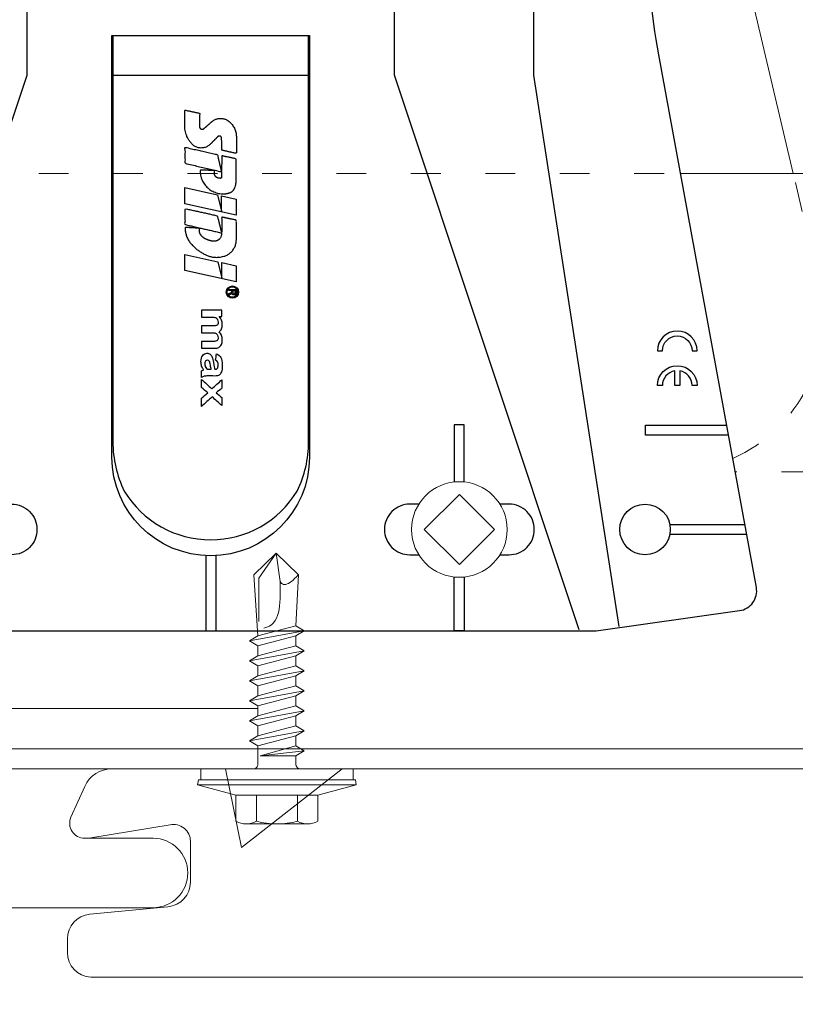
# Model space of a CAD drawing. Units: millimetres. Extents: x -1685 to 10387, y 4 to 6486.
# Drawn here: x 6298 to 6376, y 168 to 267 of the extents above; entities that cross this region are included whole.
import ezdxf

# ---------------------------------------------------------------- set-up
doc = ezdxf.new("R2010")
doc.units = ezdxf.units.MM
doc.linetypes.add('ACAD_ISO03W100', pattern=[30, 12, -18])
for name, color, linetype, lineweight in [('Dämmung', 30, 'Continuous', 5), ('Fassadenbekleidung', 251, 'Continuous', 13), ('Legende', 251, 'Continuous', 5), ('Profil-T', 1, 'Continuous', 13), ('Spidi-max-Verbindungsschraube', 6, 'Continuous', 15)]:
    doc.layers.add(name, color=color, linetype=linetype, lineweight=lineweight)
doc.layers.add('Spidi-max', color=6, linetype='Continuous')
doc.layers.add('Text_DE', color=7, linetype='Continuous')
doc.styles.add('Text-H1.9', font='arial.ttf', dxfattribs={"height": 1.9})

# ---------------------------------------------------------------- blocks, each defined once
blk = doc.blocks.new('A$C53AE086D')
at = {"layer": 'Spidi-max-Verbindungsschraube'}
blk.add_lwpolyline([(0, -3.538), (3.538, 0), (0, 3.538), (-3.538, 0)], close=True, dxfattribs=at)
blk.add_circle((0, 0), 4.817, dxfattribs=at)
blk = doc.blocks.new('A$C0D177949')
at = {"layer": 'Profil-T'}
for points in [[(-46.079, 47.331), (-46.079, 105.5)], [(11.921, -105.5), (11.921, 105.5)], [(13.921, -105.5), (13.921, 105.5)]]:
    blk.add_lwpolyline(points, dxfattribs=at)
at = {"layer": 'Profil-T', "linetype": 'ACAD_ISO03W100', "ltscale": 0.25}
blk.add_lwpolyline([(-46.079, -47.331), (-46.079, 47.331)], dxfattribs=at)
blk = doc.blocks.new('A$C35DD05BE')
at = {"layer": 'Spidi-max'}
for p, q in [((-9.85, -54), (9.85, -54)), ((1.644, -75.867), (1.644, -75.87)), ((46.25, -99.3), (53.807, -99.3)), ((53.99, -100.3), (46.25, -100.3))]:
    blk.add_line(p, q, dxfattribs=at)
for points in [[(-44, -2), (-44, -39.367, -0.045289), (-45.144, -51.971), (-54.967, -105.64, 0.426575), (-53.277, -107.981), (-38.845, -110), (38.845, -110), (53.277, -107.981, 0.426575), (54.967, -105.64), (45.144, -51.971, -0.045289), (44, -39.367), (44, -2)], [(-9.85, -50), (-9.85, -90.969, 0.11681), (-8.706, -95.925)], [(8.706, -95.925, 0.117533), (9.85, -90.969), (9.85, -50)], [(45, -85.3, -1), (49, -85.3), (48.5, -85.3, 0.365977), (47.25, -83.821), (47.25, -85.3), (46.75, -85.3), (46.75, -83.821, 0.365977), (45.5, -85.3), (45, -85.3)], [(-20.964, -97.25), (-20.05, -97.25, -0.414214), (-17.5, -99.8), (-17.5, -99.8, -0.414214), (-20.05, -102.35), (-20.964, -102.35)], [(20.964, -97.25), (20.05, -97.25, 0.414214), (17.5, -99.8), (17.5, -99.8, 0.414214), (20.05, -102.35), (20.964, -102.35)], [(29.136, -102.35), (30.05, -102.35, 0.414214), (32.6, -99.8), (32.6, -99.8, 0.414214), (30.05, -97.25), (29.136, -97.25)]]:
    blk.add_lwpolyline(points, format="xyb", dxfattribs=at)
for points in [[(-37.13, -109.9), (-18.5, -54), (-18.5, -5.8)], [(37.13, -109.9), (18.5, -54), (18.5, -5.8)], [(32.5, -5.8), (32.5, -54), (41.108, -109.582)], [(25.525, -95.007), (25.525, -89.25), (24.525, -89.25), (24.525, -95.012)], [(52.16, -90.3), (43.8, -90.3), (43.8, -89.3), (51.977, -89.3)], [(-0.5, -102.437), (-0.5, -110)], [(0.5, -102.437), (0.5, -110)], [(25.525, -104.593), (25.525, -110), (24.525, -110), (24.525, -104.588)]]:
    blk.add_lwpolyline(points, dxfattribs=at)
for points in [[(9.95, -50), (9.95, -92.5, -1), (-9.95, -92.5), (-9.95, -50)], [(2.24, -75.729), (2.24, -75.988, 0.414214), (2.31, -76.058), (2.36, -76.058, 0.414214), (2.47, -75.948), (2.47, -75.729)], [(45.5, -81.8, -1), (48.5, -81.8), (49, -81.8, 1), (45, -81.8)]]:
    blk.add_lwpolyline(points, format="xyb", close=True, dxfattribs=at)
for points in [[(-2.604, -66.975), (-2.604, -65.341), (0.68, -66.065), (1.099, -67.711), (1.099, -66.173), (2.572, -66.513), (2.572, -68.116)], [(-2.609, -73.714), (-2.609, -72.085), (0.703, -72.816), (1.105, -74.474), (1.105, -72.907), (2.572, -73.218), (2.572, -74.857)]]:
    blk.add_lwpolyline(points, close=True, dxfattribs=at)
blk.add_circle((43.75, -99.8), 2.55, dxfattribs=at)
blk.add_arc((0, -90.675), 10.166, 211.09196, 328.90802, dxfattribs=at)
for centre, major_axis in [((2.187, -75.871), (-0.622, 0)), ((2.179, -75.867), (-0.535, 0))]:
    blk.add_ellipse(centre, major_axis=major_axis, ratio=0.999391, dxfattribs=at)
for points, weights, knots in [([(0.715, -60.213), (0.821, -60.107), (0.96, -60.163), (1.099, -60.22), (1.101, -60.37), (1.108, -60.97), (1.116, -61.57), (1.849, -61.741), (2.583, -61.912), (2.583, -61.077), (2.583, -60.243), (2.583, -59.22), (1.757, -58.615), (0.92, -58.001), (0.136, -58.682), (-0.27, -59.035), (-0.677, -59.388), (-0.813, -59.506), (-0.976, -59.43), (-1.139, -59.354), (-1.136, -59.174), (-1.123, -58.51), (-1.109, -57.846), (-1.858, -57.687), (-2.606, -57.528), (-2.606, -58.351), (-2.606, -59.174), (-2.606, -60.231), (-1.858, -60.979), (-0.955, -61.881), (-0.052, -60.979), (0.331, -60.596), (0.715, -60.213)], [1, 0.833159098896, 1, 0.833159098896, 1, 1, 1, 1, 1, 1, 1, 0.892007878307, 1, 0.781230196943, 1, 1, 1, 0.838345938966, 1, 0.838345938966, 1, 1, 1, 1, 1, 1, 1, 0.923864048308, 1, 0.707163998231, 1, 1, 1], [0, 0, 0, 1.172001, 1.172001, 2.344003, 2.344003, 3.344003, 3.344003, 4.344003, 4.344003, 5.344003, 5.344003, 6.28206, 6.28206, 7.630384, 7.630384, 8.630384, 8.630384, 9.783493, 9.783493, 10.936602, 10.936602, 11.936602, 11.936602, 12.936602, 12.936602, 13.936602, 13.936602, 14.722081, 14.722081, 16.292715, 16.292715, 17.292715, 17.292715, 17.292715]), ([(2.577, -64.539), (2.577, -65.009), (2.389, -65.44), (2.286, -65.677), (2.056, -65.795), (1.806, -65.922), (1.526, -65.955), (0.47, -66.077), (-0.314, -65.359), (-1.097, -64.641), (-1.068, -63.579), (-0.348, -63.599), (0.372, -63.619), (0.372, -63.758), (0.372, -63.897), (0.372, -63.899), (0.372, -63.9), (0.372, -64.334), (0.802, -64.391), (0.873, -64.4), (0.944, -64.41), (1.004, -64.417), (1.049, -64.378), (1.094, -64.339), (1.094, -64.279), (1.096, -64.018), (1.098, -63.757), (1.098, -63.755), (1.098, -63.753), (-0.748, -63.327), (-2.594, -62.9), (-2.594, -62.106), (-2.594, -61.311), (-0.947, -61.68), (0.7, -62.048), (0.899, -62.884), (1.098, -63.719), (1.104, -62.93), (1.11, -62.142), (1.11, -62.14), (1.11, -62.138), (1.843, -62.294), (2.577, -62.45), (2.577, -63.494), (2.577, -64.539)], [1, 0.979000926488, 1, 0.941476822174, 1, 0.984067991807, 1, 0.909611274342, 1, 0.909611274342, 1, 1, 1, 1, 1, 1, 1, 0.751802319127, 1, 1, 1, 0.911623726072, 1, 0.911623726072, 1, 1, 1, 1, 1, 1, 1, 1, 1, 1, 1, 1, 1, 1, 1, 1, 1, 1, 1, 1, 1], [0, 0, 0, 0.41059, 0.41059, 1.098212, 1.098212, 1.455698, 1.455698, 2.312595, 2.312595, 3.169493, 3.169493, 4.169493, 4.169493, 5.169493, 5.169493, 6.169493, 6.169493, 7.609504, 7.609504, 8.609504, 8.609504, 9.456662, 9.456662, 10.30382, 10.30382, 11.30382, 11.30382, 12.30382, 12.30382, 13.30382, 13.30382, 14.30382, 14.30382, 15.30382, 15.30382, 16.30382, 16.30382, 17.30382, 17.30382, 18.30382, 18.30382, 19.30382, 19.30382, 20.30382, 20.30382, 20.30382]), ([(2.581, -70.597), (2.581, -71.843), (1.399, -72.242), (0.469, -72.556), (-0.426, -72.151), (-1.22, -71.791), (-1.835, -71.174), (-2.589, -70.417), (-2.589, -69.35), (-1.861, -69.397), (-1.132, -69.444), (-1.132, -69.576), (-1.132, -69.708), (-1.132, -69.71), (-1.132, -69.712), (-1.132, -69.865), (-1.06, -70), (-0.859, -70.375), (-0.469, -70.546), (-0.122, -70.699), (0.253, -70.748), (0.584, -70.791), (0.835, -70.571), (1.086, -70.351), (1.086, -70.017), (1.086, -70.015), (1.086, -70.014), (1.086, -69.963), (1.086, -69.912), (-0.756, -69.487), (-2.597, -69.062), (-2.597, -68.273), (-2.597, -67.484), (-0.951, -67.846), (0.696, -68.209), (0.9, -69.026), (1.104, -69.843), (1.104, -69.079), (1.104, -68.315), (1.842, -68.471), (2.581, -68.628), (2.581, -69.613), (2.581, -70.597)], [1, 0.812378627009, 1, 0.930220274156, 1, 0.983752911424, 1, 0.924173742665, 1, 1, 1, 1, 1, 1, 1, 0.969846619907, 1, 0.94539425745, 1, 0.989944802374, 1, 0.910899262729, 1, 0.910899262729, 1, 1, 1, 1, 1, 1, 1, 1, 1, 1, 1, 1, 1, 1, 1, 1, 1, 1, 1], [0, 0, 0, 1.245153, 1.245153, 1.996721, 1.996721, 2.357734, 2.357734, 3.141593, 3.141593, 4.141593, 4.141593, 5.141593, 5.141593, 6.141593, 6.141593, 6.633984, 6.633984, 7.297972, 7.297972, 7.581833, 7.581833, 8.432509, 8.432509, 9.283185, 9.283185, 10.283185, 10.283185, 11.283185, 11.283185, 12.283185, 12.283185, 13.283185, 13.283185, 14.283185, 14.283185, 15.283185, 15.283185, 16.283185, 16.283185, 17.283185, 17.283185, 18.283185, 18.283185, 18.283185]), ([(2.158, -76.022), (2.177, -76.166), (2.322, -76.166), (2.352, -76.166), (2.383, -76.166), (2.555, -76.166), (2.555, -75.994), (2.555, -75.804), (2.555, -75.615), (2.197, -75.615), (1.84, -75.615), (1.84, -75.672), (1.84, -75.729), (1.988, -75.729), (2.137, -75.729), (2.137, -75.807), (2.137, -75.885), (1.99, -75.954), (1.842, -76.022), (1.842, -76.096), (1.842, -76.169), (2, -76.096), (2.158, -76.022)], [1, 0.752468934624, 1, 1, 1, 0.707106781187, 1, 1, 1, 1, 1, 1, 1, 1, 1, 1, 1, 1, 1, 1, 1, 1, 1], [0, 0, 0, 1.437987, 1.437987, 2.437987, 2.437987, 4.008784, 4.008784, 5.008784, 5.008784, 6.008784, 6.008784, 7.008784, 7.008784, 8.008784, 8.008784, 9.008784, 9.008784, 10.008784, 10.008784, 11.008784, 11.008784, 12.008784, 12.008784, 12.008784])]:
    blk.add_rational_spline(points, weights, degree=2, knots=knots, dxfattribs=at)
for points, knots in [([(0.476, -80.023), (0.387, -79.985), (0.244, -79.966), (-0.278, -79.966), (-0.606, -79.966), (-0.935, -79.966), (-0.935, -79.736), (-0.935, -79.506), (-0.935, -79.277), (-0.56, -79.277), (-0.185, -79.277), (0.39, -79.277), (0.519, -79.265), (0.636, -79.215), (0.679, -79.178), (0.736, -79.075), (0.749, -79.005), (0.749, -78.81), (0.727, -78.714), (0.637, -78.545), (0.572, -78.483), (0.401, -78.41), (0.26, -78.391), (-0.27, -78.391), (-0.603, -78.391), (-0.935, -78.391), (-0.935, -78.162), (-0.935, -77.932), (-0.935, -77.703), (-0.25, -77.703), (0.435, -77.703), (1.119, -77.703), (1.119, -77.915), (1.119, -78.126), (1.119, -78.338), (1.026, -78.338), (0.932, -78.338), (0.839, -78.338), (1.057, -78.565), (1.166, -78.836), (1.166, -79.316), (1.139, -79.461), (1.03, -79.706), (0.948, -79.807), (0.839, -79.885), (0.948, -80), (1.031, -80.123), (1.138, -80.388), (1.166, -80.529), (1.166, -80.87), (1.135, -81.032), (1.013, -81.297), (0.923, -81.396), (0.804, -81.462), (0.716, -81.508), (0.575, -81.532), (-0.059, -81.532), (-0.497, -81.532), (-0.935, -81.532), (-0.935, -81.303), (-0.935, -81.073), (-0.935, -80.844), (-0.544, -80.844), (-0.152, -80.844), (0.443, -80.844), (0.575, -80.82), (0.711, -80.709), (0.749, -80.61), (0.749, -80.382), (0.726, -80.291), (0.633, -80.121), (0.566, -80.059), (0.476, -80.023)], [0, 0, 0, 0, 0.369787, 0.369787, 1, 1, 1, 2, 2, 2, 2.178024, 2.178024, 2.272657, 2.272657, 2.36729, 2.36729, 2.461923, 2.461923, 2.576271, 2.576271, 2.690619, 2.690619, 2.80579, 2.80579, 3, 3, 3, 4, 4, 4, 5, 5, 5, 6, 6, 6, 7, 7, 7, 7.48263, 7.48263, 7.740222, 7.740222, 8, 8, 8, 8.220005, 8.220005, 8.439589, 8.439589, 8.719795, 8.719795, 9, 9, 9, 9.309042, 9.309042, 10, 10, 10, 11, 11, 11, 11.312367, 11.312367, 11.474435, 11.474435, 11.688909, 11.688909, 11.843806, 11.843806, 12, 12, 12, 12]), ([(0.406, -83.656), (0.364, -83.531), (0.32, -83.309), (0.236, -82.748), (0.194, -82.565), (0.096, -82.312), (0.027, -82.214), (-0.154, -82.072), (-0.258, -82.038), (-0.55, -82.038), (-0.695, -82.115), (-0.924, -82.424), (-0.982, -82.635), (-0.982, -83.055), (-0.959, -83.198), (-0.87, -83.466), (-0.801, -83.592), (-0.711, -83.71), (-0.721, -83.715), (-0.742, -83.723), (-0.846, -83.761), (-0.899, -83.782), (-0.935, -83.801), (-0.935, -84.028), (-0.935, -84.255), (-0.935, -84.482), (-0.837, -84.421), (-0.745, -84.381), (-0.574, -84.337), (-0.441, -84.326), (-0.26, -84.326), (-0.048, -84.328), (0.163, -84.331), (0.374, -84.333), (0.61, -84.333), (0.773, -84.302), (0.95, -84.18), (1.022, -84.074), (1.137, -83.773), (1.166, -83.544), (1.166, -82.899), (1.118, -82.643), (0.926, -82.301), (0.78, -82.179), (0.581, -82.109), (0.552, -82.317), (0.522, -82.526), (0.493, -82.734), (0.588, -82.776), (0.654, -82.833), (0.693, -82.901), (0.731, -82.97), (0.749, -83.065), (0.749, -83.369), (0.728, -83.493), (0.638, -83.623), (0.564, -83.656), (0.441, -83.656), (0.423, -83.656), (0.406, -83.656)], [0, 0, 0, 0, 0.148041, 0.148041, 0.258062, 0.258062, 0.368783, 0.368783, 0.478961, 0.478961, 0.645605, 0.645605, 0.812249, 0.812249, 0.906414, 0.906414, 1, 1, 1, 1.314965, 1.314965, 2, 2, 2, 3, 3, 3, 3.5, 3.5, 4, 4, 4, 5, 5, 5, 5.191958, 5.191958, 5.384852, 5.384852, 5.576718, 5.576718, 5.788116, 5.788116, 6, 6, 6, 7, 7, 7, 8, 8, 8, 8.236773, 8.236773, 8.589262, 8.589262, 8.939932, 8.939932, 9, 9, 9, 9]), ([(-0.502, -83.465), (-0.567, -83.352), (-0.599, -83.233), (-0.599, -82.998), (-0.571, -82.907), (-0.46, -82.763), (-0.394, -82.727), (-0.241, -82.727), (-0.177, -82.772), (-0.126, -82.862), (-0.096, -82.921), (-0.064, -83.046), (-0.032, -83.237), (0.001, -83.428), (0.028, -83.568), (0.051, -83.656), (0.015, -83.656), (-0.021, -83.656), (-0.187, -83.656), (-0.276, -83.647), (-0.322, -83.629), (-0.393, -83.603), (-0.453, -83.548), (-0.502, -83.465)], [0, 0, 0, 0, 0.272153, 0.272153, 0.516082, 0.516082, 0.756894, 0.756894, 1, 1, 1, 2, 2, 2, 3, 3, 3, 3.216255, 3.216255, 4, 4, 4, 5, 5, 5, 5]), ([(-0.935, -84.681), (-0.935, -84.949), (-0.935, -85.218), (-0.935, -85.487), (-0.723, -85.665), (-0.511, -85.844), (-0.299, -86.022), (-0.511, -86.199), (-0.723, -86.375), (-0.935, -86.552), (-0.935, -86.833), (-0.935, -87.115), (-0.935, -87.397), (-0.575, -87.076), (-0.214, -86.755), (0.146, -86.434), (0.471, -86.728), (0.795, -87.022), (1.119, -87.316), (1.119, -87.047), (1.119, -86.777), (1.119, -86.508), (0.931, -86.346), (0.743, -86.184), (0.554, -86.022), (0.743, -85.868), (0.931, -85.714), (1.119, -85.561), (1.119, -85.28), (1.119, -85), (1.119, -84.72), (0.787, -85.02), (0.455, -85.32), (0.123, -85.619), (-0.23, -85.307), (-0.583, -84.994), (-0.935, -84.681)], [0, 0, 0, 0, 1, 1, 1, 2, 2, 2, 3, 3, 3, 4, 4, 4, 5, 5, 5, 6, 6, 6, 7, 7, 7, 8, 8, 8, 9, 9, 9, 10, 10, 10, 11, 11, 11, 12, 12, 12, 12])]:
    blk.add_open_spline(points, degree=3, knots=knots, dxfattribs=at)
blk = doc.blocks.new('A$C4AD739B4')
at = {"layer": 'Spidi-max-Verbindungsschraube'}
for p, q in [((8, -1.602), (-8, -1.602)), ((7.9, -1.102), (-7.9, -1.102)), ((-3.314, -1.602), (3.314, -1.602)), ((-4.128, -2.643), (-4.128, -5.277)), ((-2.064, -2.643), (-2.064, -5.277)), ((2.064, -2.643), (2.064, -5.277)), ((4.128, -2.643), (4.128, -5.277)), ((-3.096, -5.552), (3.096, -5.552))]:
    blk.add_line(p, q, dxfattribs=at)
for points in [[(-2.386, 0, 0.414214), (-1.911, 0.476)], [(1.911, 0.476, 0.414214), (2.386, 0)], [(-4.128, -5.277, 0.266469), (-2.064, -5.277)], [(-2.064, -5.277, 0.133235), (2.064, -5.277)], [(2.064, -5.277, 0.266469), (4.128, -5.277)]]:
    blk.add_lwpolyline(points, format="xyb", dxfattribs=at)
blk.add_lwpolyline([(7.665, 0), (-7.665, 0), (-7.665, -1.102), (7.665, -1.102)], close=True, dxfattribs=at)
for points in [[(-8, -1.602), (-7.9, -1.102)], [(-8, -1.602), (-4.128, -2.643)], [(4.128, -2.643), (8, -1.602)], [(8, -1.602), (7.9, -1.102)], [(-4.128, -2.643), (4.128, -2.643)]]:
    blk.add_lwpolyline(points, dxfattribs=at)
for points in [[(-0.089, 21.731), (-0.089, 21.731), (-2.335, 19.549), (-2.335, 19.549)], [(-0.089, 21.731), (-0.089, 21.731), (-1.832, 19.213), (-1.832, 19.213)], [(-0.089, 21.731), (-0.089, 21.731), (2.158, 19.549), (2.158, 19.549)], [(-0.089, 21.731), (-0.089, 21.731), (0.311, 18.877), (0.311, 18.877)], [(-2.335, 19.545), (-2.335, 19.545), (-1.911, 13.401), (-1.911, 13.401)], [(-1.832, 19.213), (-1.832, 19.213), (-1.832, 14.849), (-1.832, 14.849)], [(0.311, 18.877), (0.363, 16.434), (0.389, 14.541), (-1.316, 14.172)], [(0.311, 18.877), (0.311, 18.877), (0.385, 18.767), (0.385, 18.767)], [(1.305, 18.767), (1.305, 18.767), (1.456, 18.877), (1.456, 18.877)], [(1.456, 18.877), (1.456, 18.877), (1.621, 19.008), (1.621, 19.008)], [(1.621, 19.008), (1.621, 19.008), (1.788, 19.163), (1.788, 19.163)], [(1.788, 19.163), (1.788, 19.163), (1.97, 19.344), (1.97, 19.344)], [(2.158, 19.549), (2.158, 19.549), (1.911, 14.408), (1.911, 14.408)], [(1.97, 19.344), (1.97, 19.344), (2.154, 19.545), (2.154, 19.545)], [(0.385, 18.767), (0.385, 18.767), (0.469, 18.683), (0.469, 18.683)], [(0.469, 18.683), (0.469, 18.683), (0.563, 18.626), (0.563, 18.626)], [(0.563, 18.626), (0.563, 18.626), (0.667, 18.589), (0.667, 18.589)], [(0.667, 18.589), (0.667, 18.589), (0.778, 18.575), (0.778, 18.575)], [(0.778, 18.575), (0.778, 18.575), (0.895, 18.589), (0.895, 18.589)], [(0.895, 18.589), (0.895, 18.589), (1.023, 18.626), (1.023, 18.626)], [(1.023, 18.626), (1.023, 18.626), (1.16, 18.683), (1.16, 18.683)], [(1.16, 18.683), (1.16, 18.683), (1.305, 18.767), (1.305, 18.767)], [(-2.75, 12.897), (-2.75, 12.897), (2.75, 13.905), (2.75, 13.905)], [(-1.911, 13.401), (-1.911, 13.401), (1.911, 14.408), (1.911, 14.408)], [(2.75, 13.905), (2.75, 13.905), (1.911, 14.408), (1.911, 14.408)], [(2.75, 13.905), (2.75, 13.905), (1.911, 13.401), (1.911, 13.401)], [(-2.75, 12.897), (-2.75, 12.897), (-1.911, 13.401), (-1.911, 13.401)], [(-1.911, 12.394), (-1.911, 12.394), (1.911, 13.401), (1.911, 13.401)], [(1.911, 12.394), (1.911, 12.394), (1.911, 13.401), (1.911, 13.401)], [(-2.75, 12.897), (-2.75, 12.897), (-1.911, 12.394), (-1.911, 12.394)], [(-1.911, 11.387), (-1.911, 11.387), (1.911, 12.394), (1.911, 12.394)], [(-1.911, 11.387), (-1.911, 11.387), (-1.911, 12.394), (-1.911, 12.394)], [(2.75, 11.89), (2.75, 11.89), (1.911, 12.394), (1.911, 12.394)], [(-2.75, 10.883), (-2.75, 10.883), (2.75, 11.89), (2.75, 11.89)], [(-2.75, 10.883), (-2.75, 10.883), (-1.911, 11.387), (-1.911, 11.387)], [(1.911, 11.387), (1.911, 11.387), (-1.911, 10.379), (-1.911, 10.379)], [(2.75, 11.89), (2.75, 11.89), (1.911, 11.387), (1.911, 11.387)], [(1.911, 10.379), (1.911, 10.379), (1.911, 11.387), (1.911, 11.387)], [(-2.75, 10.883), (-2.75, 10.883), (-1.911, 10.379), (-1.911, 10.379)], [(-1.911, 9.372), (-1.911, 9.372), (-1.911, 10.379), (-1.911, 10.379)], [(-1.911, 9.372), (-1.911, 9.372), (1.911, 10.379), (1.911, 10.379)], [(2.75, 9.876), (2.75, 9.876), (1.911, 10.379), (1.911, 10.379)], [(-2.75, 8.869), (-2.75, 8.869), (2.75, 9.876), (2.75, 9.876)], [(-2.75, 8.869), (-2.75, 8.869), (-1.911, 9.372), (-1.911, 9.372)], [(1.911, 9.372), (1.911, 9.372), (-1.911, 8.365), (-1.911, 8.365)], [(2.75, 9.876), (2.75, 9.876), (1.911, 9.372), (1.911, 9.372)], [(1.911, 8.365), (1.911, 8.365), (1.911, 9.372), (1.911, 9.372)], [(-1.911, 8.365), (-1.911, 8.365), (-2.75, 8.869), (-2.75, 8.869)], [(1.911, 8.365), (1.911, 8.365), (-1.911, 7.358), (-1.911, 7.358)], [(-1.911, 7.358), (-1.911, 7.358), (-1.911, 8.365), (-1.911, 8.365)], [(2.75, 7.862), (2.75, 7.862), (1.911, 8.365), (1.911, 8.365)], [(-2.75, 6.854), (-2.75, 6.854), (2.75, 7.862), (2.75, 7.862)], [(-2.75, 6.854), (-2.75, 6.854), (-1.911, 7.358), (-1.911, 7.358)], [(-1.911, 6.351), (-1.911, 6.351), (1.911, 7.358), (1.911, 7.358)], [(2.75, 7.862), (2.75, 7.862), (1.911, 7.358), (1.911, 7.358)], [(1.911, 6.351), (1.911, 6.351), (1.911, 7.358), (1.911, 7.358)], [(-2.75, 6.854), (-2.75, 6.854), (-1.911, 6.351), (-1.911, 6.351)], [(-1.911, 5.344), (-1.911, 5.344), (1.911, 6.351), (1.911, 6.351)], [(-1.911, 5.344), (-1.911, 5.344), (-1.911, 6.351), (-1.911, 6.351)], [(2.75, 5.847), (2.75, 5.847), (1.911, 6.351), (1.911, 6.351)], [(-2.75, 4.84), (-2.75, 4.84), (2.75, 5.847), (2.75, 5.847)], [(-2.75, 4.84), (-2.75, 4.84), (-1.911, 5.344), (-1.911, 5.344)], [(1.911, 5.344), (1.911, 5.344), (-1.911, 4.336), (-1.911, 4.336)], [(2.75, 5.847), (2.75, 5.847), (1.911, 5.344), (1.911, 5.344)], [(1.911, 4.336), (1.911, 4.336), (1.911, 5.344), (1.911, 5.344)], [(-2.75, 4.84), (-2.75, 4.84), (-1.911, 4.336), (-1.911, 4.336)], [(-1.911, 3.329), (-1.911, 3.329), (-1.911, 4.336), (-1.911, 4.336)], [(-1.911, 3.329), (-1.911, 3.329), (1.911, 4.336), (1.911, 4.336)], [(2.75, 3.833), (2.75, 3.833), (1.911, 4.336), (1.911, 4.336)], [(-2.75, 2.826), (-2.75, 2.826), (2.75, 3.833), (2.75, 3.833)], [(-2.75, 2.826), (-2.75, 2.826), (-1.911, 3.329), (-1.911, 3.329)], [(1.911, 3.329), (1.911, 3.329), (-1.911, 2.322), (-1.911, 2.322)], [(2.75, 3.833), (2.75, 3.833), (1.911, 3.329), (1.911, 3.329)], [(1.911, 2.322), (1.911, 2.322), (1.911, 3.329), (1.911, 3.329)], [(-1.911, 2.322), (-1.911, 2.322), (-2.75, 2.826), (-2.75, 2.826)], [(-1.911, 0.476), (-1.911, 0.476), (-1.911, 2.322), (-1.911, 2.322)], [(1.911, 2.322), (1.911, 2.322), (-1.679, 1.315), (-1.679, 1.315)], [(2.75, 1.819), (2.75, 1.819), (1.911, 2.322), (1.911, 2.322)], [(-1.679, 1.315), (-1.679, 1.315), (2.75, 1.819), (2.75, 1.819)], [(1.911, 1.315), (1.911, 1.315), (-1.679, 1.315), (-1.679, 1.315)], [(1.911, 1.315), (1.911, 1.315), (2.75, 1.819), (2.75, 1.819)], [(1.911, 0.476), (1.911, 0.476), (1.911, 1.315), (1.911, 1.315)]]:
    blk.add_open_spline(points, degree=3, dxfattribs=at)
blk = doc.blocks.new('A$Ce904867a')
at = {"layer": 'Dämmung'}
blk.add_line((-46.818, 30.079), (-58.809, 81.04), dxfattribs=at)
at = {"layer": 'Dämmung', "linetype": 'ACAD_ISO03W100', "ltscale": 0.25}
blk.add_line((-44.202, 18.96), (-46.818, 30.079), dxfattribs=at)
blk.add_lwpolyline([(0, 0), (-52.663, 0)], dxfattribs=at)
blk.add_arc((-59.219, 15.427), 15.427, 294.13841, 13.24052, dxfattribs=at)

msp = doc.modelspace()

# ---------------------------------------------------------------- linework, layer by layer
at = {"layer": 'Fassadenbekleidung'}
msp.add_line((6320.084, 183.55), (6330.235, 191.497), dxfattribs=at)
for points in [[(6340.284, 191.497), (6307.04, 191.497, 0.296213), (6304.299, 189.717), (6302.914, 186.607, 0.542956), (6304.284, 184.497), (6311.184, 184.497, -1), (6311.184, 177.497), (6288.284, 177.497, 0.414214), (6286.284, 175.497), (6286.284, 172.997, -0.414214), (6283.784, 170.497), (6283.535, 170.497), (6211.493, 170.498)], [(6422.493, 170.498), (6304.916, 170.501, -0.398498), (6302.55, 172.997), (6302.55, 174.343, -0.386478), (6304.812, 176.832), (6312.689, 177.587, 0.386478), (6314.95, 180.076), (6314.95, 184.189, 0.477671), (6312.893, 185.851), (6304.9, 184.541, -0.059631), (6304.116, 184.507)]]:
    msp.add_lwpolyline(points, format="xyb", dxfattribs=at)
msp.add_lwpolyline([(6318.484, 191.497), (6320.084, 183.55)], dxfattribs=at)
at = {"layer": 'Legende'}
msp.add_lwpolyline([(6321.751, 197.583), (6211.493, 197.583)], dxfattribs=at)

# ---------------------------------------------------------------- block references
at = {"layer": 'Dämmung'}
msp.add_blockref('A$Ce904867a', (6422.493, 221.418), dxfattribs=at)
at = {"layer": 'Profil-T', "rotation": 270}
msp.add_blockref('A$C0D177949', (6316.993, 205.418), dxfattribs=at)
at = {"layer": 'Spidi-max'}
msp.add_blockref('A$C35DD05BE', (6316.993, 315.418), dxfattribs=at)
at = {"layer": 'Spidi-max-Verbindungsschraube'}
for name, p in [('A$C53AE086D', (6342.043, 215.618)), ('A$C4AD739B4', (6323.662, 191.497))]:
    msp.add_blockref(name, p, dxfattribs=at)

# ---------------------------------------------------------------- texts
at = {"layer": 'Text_DE', "insert": (918.327, 859.061), "char_height": 42.75, "attachment_point": 1, "style": 'Text-H1.9'}
msp.add_mtext_dynamic_manual_height_columns('\\pi80.0813;SPIDI   ist ein eingetragenes Warenzeichen der Slavonia Baubedarf GmbH Wien. "Schematische Darstellung" Dieses Dokument stellt\\P\\pi14.95025;KEINE Verlegeanleitung (Montageanleitung) dar, sondern dient der bloßen Veranschaulichung des Produkts. Das gilt insbesondere für alle\\P\\pi49.31647;bildlichen Darstellungen. Sie sind ausschließlich beispielhaft und begründen keine Haftung bzw. stellen keine Grundlage für Gewährleis-\\P\\pi39.6496;tungs- oder sonstige Ansprüche dar. Vor der Montage ist (unbedingt) Rücksprache mit unseren Technikern zu halten, um eine ordnungs-\\P\\pi83.15779;gemäße und fachgerechte Montage sicherstellen zu können. Produktänderungen im Sinne des technischen Fortschrittes vorbehalten.\\P\\pi214.04686;Druckfehler und Irrtümer vorbehalten. Es gelten unsere allgemeinen Geschäftsbedingungen. (c) Slavonia Baubedarf GmbH.', width=3691.5284, gutter_width=1, heights=[0], dxfattribs=at)

doc.saveas('drawing.dxf')
